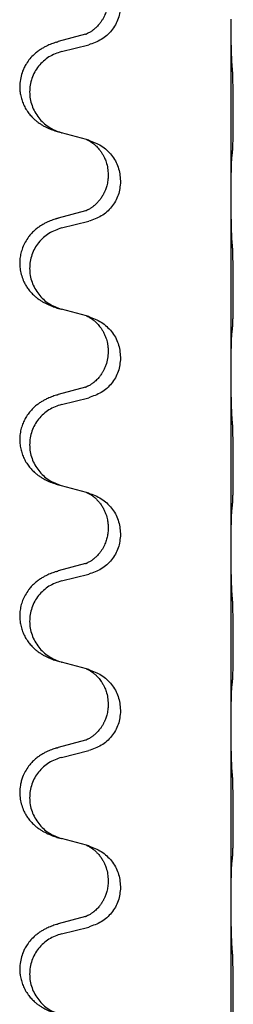
# Model space of a CAD drawing. Units: millimetres. Extents: x -760 to 1489, y -109 to 590.
# Drawn here: x 1177 to 1181, y 395 to 413 of the extents above; entities that cross this region are included whole.
import ezdxf

# ---------------------------------------------------------------- set-up
doc = ezdxf.new("R2010")
doc.units = ezdxf.units.MM

# ---------------------------------------------------------------- blocks, each defined once
blk = doc.blocks.new('HL50FU-0-170', base_point=(364.494, 240.557))
at = {"color": 7, "linetype": 'Continuous'}
for p, q in [((1180.739, 413.075), (1180.739, 413.09)), ((1180.739, 409.915), (1180.739, 413.075)), ((1178.12, 412.82), (1177.634, 412.687)), ((1177.694, 412.509), (1178.18, 412.63)), ((1178.139, 410.926), (1177.694, 411.047)), ((1178.18, 410.914), (1178.139, 410.926)), ((1178.53, 410.295), (1178.53, 410.28)), ((1178.752, 410.184), (1178.752, 410.169)), ((1180.739, 409.9), (1180.739, 409.915)), ((1180.739, 406.74), (1180.739, 409.9)), ((1178.12, 409.645), (1177.634, 409.512)), ((1177.694, 409.334), (1178.18, 409.455)), ((1178.139, 407.751), (1177.694, 407.872)), ((1178.18, 407.739), (1178.139, 407.751)), ((1178.53, 407.12), (1178.53, 407.105)), ((1178.752, 407.009), (1178.752, 406.994)), ((1180.739, 406.725), (1180.739, 406.74)), ((1180.739, 403.565), (1180.739, 406.725)), ((1178.12, 406.47), (1177.634, 406.337)), ((1177.694, 406.159), (1178.18, 406.28)), ((1178.139, 404.576), (1177.694, 404.697)), ((1178.18, 404.564), (1178.139, 404.576)), ((1178.53, 403.945), (1178.53, 403.93)), ((1178.752, 403.834), (1178.752, 403.819)), ((1180.739, 403.55), (1180.739, 403.565)), ((1180.739, 400.39), (1180.739, 403.55)), ((1178.12, 403.295), (1177.634, 403.162)), ((1177.694, 402.984), (1178.18, 403.105)), ((1178.139, 401.401), (1177.694, 401.522)), ((1178.18, 401.389), (1178.139, 401.401)), ((1178.53, 400.77), (1178.53, 400.755)), ((1178.752, 400.659), (1178.752, 400.644)), ((1180.739, 400.375), (1180.739, 400.39)), ((1180.739, 397.215), (1180.739, 400.375)), ((1178.12, 400.12), (1177.634, 399.987)), ((1177.694, 399.809), (1178.18, 399.93)), ((1178.139, 398.226), (1177.694, 398.347)), ((1178.18, 398.214), (1178.139, 398.226)), ((1178.53, 397.595), (1178.53, 397.58)), ((1178.752, 397.484), (1178.752, 397.469)), ((1180.739, 397.2), (1180.739, 397.215)), ((1180.739, 394.04), (1180.739, 397.2)), ((1178.12, 396.945), (1177.634, 396.812)), ((1177.694, 396.634), (1178.18, 396.755))]:
    blk.add_line(p, q, dxfattribs=at)
for points, knots in [([(1178.53, 413.455), (1178.53, 413.438), (1178.529, 413.404), (1178.524, 413.358), (1178.517, 413.317), (1178.508, 413.278), (1178.497, 413.237), (1178.482, 413.194), (1178.463, 413.15), (1178.439, 413.104), (1178.412, 413.059), (1178.382, 413.017), (1178.351, 412.981), (1178.324, 412.952), (1178.297, 412.927), (1178.278, 412.91), (1178.263, 412.899), (1178.251, 412.889), (1178.235, 412.878), (1178.215, 412.864), (1178.192, 412.85), (1178.172, 412.84), (1178.157, 412.833), (1178.151, 412.83), (1178.148, 412.829)], [0, 0, 0, 0, 0.0508893, 0.1017866, 0.1393287, 0.176874, 0.2209095, 0.264948, 0.3149088, 0.3648761, 0.419423, 0.4739668, 0.5180756, 0.5621747, 0.5940498, 0.6259191, 0.6381141, 0.6503079, 0.6729752, 0.6956506, 0.7244509, 0.7532352, 0.7633491, 0.7734629, 0.7734629, 0.7734629, 0.7734629]), ([(1178.752, 413.344), (1178.744, 413.261), (1178.727, 413.097), (1178.6, 412.88), (1178.414, 412.711), (1178.258, 412.657), (1178.18, 412.63)], [0, 0, 0, 0, 0.2452936, 0.4905862, 0.7359184, 0.9812533, 0.9812533, 0.9812533, 0.9812533]), ([(1180.753, 412.318), (1180.751, 412.36), (1180.747, 412.444), (1180.745, 412.543), (1180.743, 412.616), (1180.742, 412.672), (1180.741, 412.737), (1180.74, 412.831), (1180.74, 412.944), (1180.74, 413.031), (1180.739, 413.075)], [0, 0, 0, 0, 0.1262599, 0.2525183, 0.2984002, 0.3442818, 0.4199023, 0.495523, 0.6262616, 0.7570001, 0.7570001, 0.7570001, 0.7570001]), ([(1178.12, 412.82), (1178.124, 412.821), (1178.134, 412.824), (1178.143, 412.827), (1178.148, 412.829)], [0, 0, 0, 0, 0.01489689, 0.02979377, 0.02979377, 0.02979377, 0.02979377]), ([(1177.601, 412.677), (1177.571, 412.667), (1177.51, 412.647), (1177.433, 412.613), (1177.367, 412.579), (1177.311, 412.545), (1177.255, 412.505), (1177.19, 412.45), (1177.123, 412.38), (1177.065, 412.3), (1177.023, 412.224), (1176.986, 412.139), (1176.955, 412.035), (1176.941, 411.926), (1176.942, 411.833), (1176.95, 411.751), (1176.969, 411.665), (1176.999, 411.576), (1177.04, 411.492), (1177.089, 411.416), (1177.143, 411.349), (1177.196, 411.295), (1177.249, 411.251), (1177.299, 411.214), (1177.351, 411.182), (1177.402, 411.154), (1177.454, 411.129), (1177.517, 411.103), (1177.593, 411.075), (1177.653, 411.058), (1177.683, 411.05)], [0, 0, 0, 0, 0.096027, 0.192052, 0.254301, 0.316552, 0.38855, 0.460594, 0.570544, 0.680462, 0.756043, 0.83165, 0.956326, 1.081006, 1.157888, 1.234724, 1.328114, 1.421549, 1.515907, 1.610245, 1.691559, 1.772845, 1.836224, 1.899593, 1.958732, 2.017871, 2.0745, 2.131126, 2.224006, 2.316886, 2.316886, 2.316886, 2.316886]), ([(1177.601, 412.677), (1177.607, 412.679), (1177.618, 412.683), (1177.629, 412.686), (1177.634, 412.687)], [0, 0, 0, 0, 0.01712211, 0.03424421, 0.03424421, 0.03424421, 0.03424421]), ([(1177.694, 412.509), (1177.615, 412.482), (1177.457, 412.426), (1177.301, 412.281), (1177.208, 412.143), (1177.157, 412.028), (1177.126, 411.906), (1177.116, 411.781), (1177.127, 411.656), (1177.159, 411.535), (1177.211, 411.42), (1177.302, 411.283), (1177.454, 411.139), (1177.606, 411.08), (1177.683, 411.05)], [0, 0, 0, 0, 0.248898, 0.497791, 0.622697, 0.747676, 0.872611, 0.997478, 1.12239, 1.247373, 1.372424, 1.497405, 1.740933, 1.984464, 1.984464, 1.984464, 1.984464]), ([(1180.765, 410.704), (1180.766, 410.717), (1180.768, 410.743), (1180.769, 410.78), (1180.771, 410.814), (1180.772, 410.85), (1180.773, 410.888), (1180.774, 410.933), (1180.774, 410.981), (1180.775, 411.035), (1180.776, 411.091), (1180.777, 411.153), (1180.777, 411.217), (1180.777, 411.284), (1180.778, 411.353), (1180.778, 411.422), (1180.777, 411.492), (1180.777, 411.56), (1180.777, 411.627), (1180.776, 411.691), (1180.776, 411.752), (1180.775, 411.809), (1180.774, 411.863), (1180.773, 411.916), (1180.772, 411.971), (1180.771, 412.031), (1180.769, 412.097), (1180.766, 412.143), (1180.765, 412.167)], [0, 0, 0, 0, 0.038853, 0.077709, 0.110153, 0.142595, 0.184238, 0.225881, 0.276792, 0.327702, 0.387232, 0.446762, 0.512955, 0.579148, 0.648877, 0.718606, 0.788125, 0.857644, 0.923219, 0.988793, 1.048028, 1.107262, 1.159001, 1.210739, 1.266824, 1.322909, 1.392873, 1.462834, 1.462834, 1.462834, 1.462834]), ([(1177.683, 411.05), (1177.685, 411.049), (1177.688, 411.048), (1177.692, 411.047), (1177.694, 411.047)], [0, 0, 0, 0, 0.00603732, 0.01207464, 0.01207464, 0.01207464, 0.01207464]), ([(1178.139, 410.926), (1178.143, 410.924), (1178.151, 410.921), (1178.168, 410.913), (1178.189, 410.902), (1178.212, 410.888), (1178.232, 410.875), (1178.248, 410.864), (1178.261, 410.854), (1178.275, 410.842), (1178.295, 410.826), (1178.321, 410.801), (1178.349, 410.772), (1178.38, 410.735), (1178.41, 410.694), (1178.434, 410.654), (1178.452, 410.622), (1178.466, 410.593), (1178.48, 410.559), (1178.502, 410.497), (1178.525, 410.409), (1178.528, 410.333), (1178.53, 410.295)], [0, 0, 0, 0, 0.0132133, 0.0264267, 0.0552583, 0.0841047, 0.106831, 0.1295493, 0.1417847, 0.1540213, 0.1860797, 0.2181437, 0.2625936, 0.3070554, 0.3620836, 0.4171013, 0.4448949, 0.4726841, 0.5139988, 0.5553257, 0.6695737, 0.7838635, 0.7838635, 0.7838635, 0.7838635]), ([(1178.18, 410.914), (1178.258, 410.885), (1178.414, 410.826), (1178.599, 410.653), (1178.727, 410.433), (1178.743, 410.267), (1178.752, 410.184)], [0, 0, 0, 0, 0.2476959, 0.4953848, 0.743561, 0.9917429, 0.9917429, 0.9917429, 0.9917429]), ([(1180.753, 410.602), (1180.754, 410.61), (1180.756, 410.627), (1180.759, 410.652), (1180.762, 410.678), (1180.764, 410.695), (1180.765, 410.704)], [0, 0, 0, 0, 0.0251849, 0.0503698, 0.076599, 0.1028283, 0.1028283, 0.1028283, 0.1028283]), ([(1180.739, 409.915), (1180.74, 409.96), (1180.74, 410.051), (1180.741, 410.16), (1180.741, 410.243), (1180.742, 410.297), (1180.743, 410.347), (1180.745, 410.413), (1180.746, 410.498), (1180.751, 410.567), (1180.753, 410.602)], [0, 0, 0, 0, 0.1361268, 0.2722536, 0.3288234, 0.3853922, 0.4326156, 0.4798416, 0.5837625, 0.6876694, 0.6876694, 0.6876694, 0.6876694]), ([(1178.53, 410.28), (1178.529, 410.249), (1178.526, 410.186), (1178.511, 410.112), (1178.495, 410.058), (1178.484, 410.025), (1178.471, 409.995), (1178.46, 409.971), (1178.449, 409.949), (1178.432, 409.917), (1178.405, 409.873), (1178.364, 409.82), (1178.321, 409.773), (1178.286, 409.742), (1178.263, 409.724), (1178.251, 409.714), (1178.235, 409.703), (1178.215, 409.689), (1178.192, 409.675), (1178.172, 409.665), (1178.157, 409.658), (1178.151, 409.655), (1178.148, 409.654)], [0, 0, 0, 0, 0.0938929, 0.1877688, 0.22523, 0.2626895, 0.292656, 0.3226172, 0.3437027, 0.3647926, 0.4322723, 0.4997985, 0.5628198, 0.625783, 0.6379785, 0.6501719, 0.6728388, 0.6955145, 0.7243149, 0.7530991, 0.763213, 0.7733269, 0.7733269, 0.7733269, 0.7733269]), ([(1178.752, 410.169), (1178.744, 410.086), (1178.727, 409.922), (1178.6, 409.705), (1178.414, 409.536), (1178.258, 409.482), (1178.18, 409.455)], [0, 0, 0, 0, 0.2452936, 0.4905862, 0.7359184, 0.9812533, 0.9812533, 0.9812533, 0.9812533]), ([(1180.753, 409.143), (1180.751, 409.185), (1180.747, 409.269), (1180.745, 409.376), (1180.743, 409.464), (1180.742, 409.527), (1180.741, 409.585), (1180.74, 409.664), (1180.74, 409.769), (1180.74, 409.856), (1180.739, 409.9)], [0, 0, 0, 0, 0.1262599, 0.2525183, 0.321052, 0.3895852, 0.442554, 0.495523, 0.6262615, 0.7570001, 0.7570001, 0.7570001, 0.7570001]), ([(1178.12, 409.645), (1178.124, 409.646), (1178.134, 409.649), (1178.143, 409.652), (1178.148, 409.654)], [0, 0, 0, 0, 0.01489689, 0.02979377, 0.02979377, 0.02979377, 0.02979377]), ([(1177.601, 409.502), (1177.571, 409.492), (1177.51, 409.472), (1177.433, 409.438), (1177.367, 409.404), (1177.311, 409.37), (1177.255, 409.33), (1177.199, 409.283), (1177.147, 409.231), (1177.092, 409.164), (1177.038, 409.08), (1176.992, 408.983), (1176.961, 408.883), (1176.944, 408.783), (1176.94, 408.682), (1176.949, 408.577), (1176.974, 408.47), (1177.01, 408.376), (1177.051, 408.299), (1177.093, 408.235), (1177.143, 408.174), (1177.196, 408.12), (1177.249, 408.076), (1177.299, 408.039), (1177.351, 408.007), (1177.402, 407.979), (1177.454, 407.954), (1177.517, 407.928), (1177.593, 407.9), (1177.653, 407.883), (1177.683, 407.875)], [0, 0, 0, 0, 0.096027, 0.192052, 0.254297, 0.316552, 0.388574, 0.460593, 0.535273, 0.60999, 0.720793, 0.831643, 0.93262, 1.03356, 1.134145, 1.234773, 1.348476, 1.462121, 1.536207, 1.610262, 1.69156, 1.772861, 1.836243, 1.899609, 1.958747, 2.017887, 2.074516, 2.131143, 2.224022, 2.316902, 2.316902, 2.316902, 2.316902]), ([(1177.601, 409.502), (1177.607, 409.504), (1177.618, 409.508), (1177.629, 409.511), (1177.634, 409.512)], [0, 0, 0, 0, 0.01712211, 0.03424421, 0.03424421, 0.03424421, 0.03424421]), ([(1177.694, 409.334), (1177.615, 409.307), (1177.457, 409.251), (1177.301, 409.106), (1177.208, 408.968), (1177.157, 408.853), (1177.126, 408.731), (1177.116, 408.606), (1177.127, 408.481), (1177.159, 408.36), (1177.211, 408.245), (1177.302, 408.108), (1177.454, 407.964), (1177.606, 407.905), (1177.683, 407.875)], [0, 0, 0, 0, 0.248898, 0.497791, 0.622697, 0.747676, 0.872611, 0.997478, 1.12239, 1.247373, 1.372424, 1.497405, 1.740933, 1.984464, 1.984464, 1.984464, 1.984464]), ([(1180.765, 407.529), (1180.766, 407.542), (1180.768, 407.568), (1180.769, 407.605), (1180.771, 407.639), (1180.772, 407.675), (1180.773, 407.713), (1180.774, 407.758), (1180.774, 407.806), (1180.775, 407.86), (1180.776, 407.916), (1180.777, 407.978), (1180.777, 408.042), (1180.777, 408.109), (1180.778, 408.178), (1180.778, 408.247), (1180.777, 408.317), (1180.777, 408.385), (1180.777, 408.452), (1180.776, 408.516), (1180.776, 408.577), (1180.775, 408.634), (1180.774, 408.688), (1180.773, 408.741), (1180.772, 408.796), (1180.771, 408.856), (1180.769, 408.922), (1180.766, 408.968), (1180.765, 408.992)], [0, 0, 0, 0, 0.038853, 0.077709, 0.110153, 0.142595, 0.184238, 0.225881, 0.276792, 0.327702, 0.387232, 0.446762, 0.512955, 0.579148, 0.648877, 0.718606, 0.788125, 0.857644, 0.923219, 0.988793, 1.048028, 1.107262, 1.159001, 1.210739, 1.266824, 1.322909, 1.392873, 1.462834, 1.462834, 1.462834, 1.462834]), ([(1178.139, 407.751), (1178.143, 407.749), (1178.151, 407.746), (1178.168, 407.738), (1178.189, 407.727), (1178.212, 407.713), (1178.232, 407.7), (1178.248, 407.689), (1178.261, 407.679), (1178.275, 407.667), (1178.295, 407.651), (1178.321, 407.626), (1178.349, 407.597), (1178.38, 407.56), (1178.41, 407.519), (1178.44, 407.47), (1178.467, 407.416), (1178.489, 407.362), (1178.506, 407.308), (1178.519, 407.252), (1178.528, 407.189), (1178.529, 407.143), (1178.53, 407.12)], [0, 0, 0, 0, 0.0132133, 0.0264267, 0.0552583, 0.0841047, 0.106831, 0.1295493, 0.1417847, 0.1540213, 0.1860795, 0.2181437, 0.2625952, 0.3070553, 0.3620734, 0.417102, 0.4791835, 0.5412621, 0.5937562, 0.6462412, 0.7151332, 0.7840031, 0.7840031, 0.7840031, 0.7840031]), ([(1178.18, 407.739), (1178.258, 407.71), (1178.414, 407.651), (1178.599, 407.478), (1178.727, 407.258), (1178.743, 407.092), (1178.752, 407.009)], [0, 0, 0, 0, 0.2476959, 0.4953848, 0.743561, 0.9917429, 0.9917429, 0.9917429, 0.9917429]), ([(1180.753, 407.427), (1180.754, 407.435), (1180.756, 407.452), (1180.759, 407.477), (1180.762, 407.503), (1180.764, 407.52), (1180.765, 407.529)], [0, 0, 0, 0, 0.0251849, 0.0503698, 0.076599, 0.1028283, 0.1028283, 0.1028283, 0.1028283]), ([(1180.739, 406.74), (1180.74, 406.785), (1180.74, 406.876), (1180.741, 406.985), (1180.741, 407.068), (1180.742, 407.122), (1180.743, 407.172), (1180.745, 407.238), (1180.746, 407.323), (1180.751, 407.392), (1180.753, 407.427)], [0, 0, 0, 0, 0.1361268, 0.2722536, 0.3288234, 0.3853922, 0.4326156, 0.4798416, 0.5837625, 0.6876694, 0.6876694, 0.6876694, 0.6876694]), ([(1178.53, 407.105), (1178.528, 407.064), (1178.524, 406.983), (1178.497, 406.884), (1178.467, 406.809), (1178.446, 406.767), (1178.429, 406.737), (1178.416, 406.717), (1178.401, 406.694), (1178.382, 406.668), (1178.36, 406.641), (1178.335, 406.613), (1178.306, 406.584), (1178.281, 406.563), (1178.263, 406.549), (1178.251, 406.539), (1178.235, 406.528), (1178.215, 406.514), (1178.192, 406.5), (1178.172, 406.49), (1178.157, 406.483), (1178.151, 406.48), (1178.148, 406.479)], [0, 0, 0, 0, 0.1218157, 0.2436287, 0.3041316, 0.3646057, 0.3857879, 0.4069666, 0.436804, 0.4666459, 0.5035056, 0.5403696, 0.5830245, 0.6256693, 0.6378646, 0.6500582, 0.6727252, 0.6954008, 0.7242011, 0.7529854, 0.7630993, 0.7732132, 0.7732132, 0.7732132, 0.7732132]), ([(1178.752, 406.994), (1178.744, 406.911), (1178.727, 406.747), (1178.6, 406.53), (1178.414, 406.361), (1178.258, 406.307), (1178.18, 406.28)], [0, 0, 0, 0, 0.2452936, 0.4905862, 0.7359184, 0.9812533, 0.9812533, 0.9812533, 0.9812533]), ([(1180.753, 405.968), (1180.751, 406.01), (1180.747, 406.094), (1180.745, 406.198), (1180.743, 406.28), (1180.742, 406.34), (1180.741, 406.401), (1180.74, 406.486), (1180.74, 406.594), (1180.74, 406.681), (1180.739, 406.725)], [0, 0, 0, 0, 0.1262576, 0.2525195, 0.3120957, 0.3716709, 0.4335974, 0.4955242, 0.6262628, 0.7570013, 0.7570013, 0.7570013, 0.7570013]), ([(1178.12, 406.47), (1178.124, 406.471), (1178.134, 406.474), (1178.143, 406.477), (1178.148, 406.479)], [0, 0, 0, 0, 0.01489689, 0.02979377, 0.02979377, 0.02979377, 0.02979377]), ([(1177.601, 406.327), (1177.571, 406.317), (1177.51, 406.297), (1177.433, 406.263), (1177.367, 406.229), (1177.311, 406.195), (1177.255, 406.155), (1177.194, 406.104), (1177.133, 406.041), (1177.076, 405.966), (1177.029, 405.887), (1176.99, 405.801), (1176.961, 405.708), (1176.944, 405.608), (1176.94, 405.507), (1176.949, 405.409), (1176.969, 405.315), (1176.999, 405.226), (1177.04, 405.142), (1177.089, 405.066), (1177.143, 404.999), (1177.196, 404.945), (1177.249, 404.901), (1177.299, 404.864), (1177.351, 404.832), (1177.402, 404.804), (1177.454, 404.779), (1177.517, 404.753), (1177.593, 404.725), (1177.653, 404.708), (1177.683, 404.7)], [0, 0, 0, 0, 0.096027, 0.192052, 0.254299, 0.316552, 0.388561, 0.460594, 0.555562, 0.650546, 0.741107, 0.831671, 0.932618, 1.033587, 1.134202, 1.234799, 1.328215, 1.421625, 1.515978, 1.610321, 1.691636, 1.772921, 1.8363, 1.899669, 1.958808, 2.017947, 2.074576, 2.131203, 2.224082, 2.316962, 2.316962, 2.316962, 2.316962]), ([(1177.601, 406.327), (1177.607, 406.329), (1177.618, 406.333), (1177.629, 406.336), (1177.634, 406.337)], [0, 0, 0, 0, 0.01712211, 0.03424421, 0.03424421, 0.03424421, 0.03424421]), ([(1177.694, 406.159), (1177.615, 406.132), (1177.457, 406.076), (1177.301, 405.931), (1177.208, 405.793), (1177.157, 405.678), (1177.126, 405.556), (1177.116, 405.431), (1177.127, 405.306), (1177.159, 405.185), (1177.211, 405.07), (1177.302, 404.933), (1177.454, 404.789), (1177.606, 404.73), (1177.683, 404.7)], [0, 0, 0, 0, 0.248898, 0.497791, 0.622697, 0.747676, 0.872611, 0.997478, 1.12239, 1.247373, 1.372424, 1.497405, 1.740933, 1.984464, 1.984464, 1.984464, 1.984464]), ([(1180.765, 404.354), (1180.766, 404.367), (1180.768, 404.393), (1180.769, 404.43), (1180.771, 404.464), (1180.772, 404.5), (1180.773, 404.538), (1180.774, 404.583), (1180.774, 404.631), (1180.775, 404.685), (1180.776, 404.741), (1180.777, 404.803), (1180.777, 404.867), (1180.777, 404.934), (1180.778, 405.003), (1180.778, 405.072), (1180.777, 405.142), (1180.777, 405.21), (1180.777, 405.277), (1180.776, 405.341), (1180.776, 405.402), (1180.775, 405.459), (1180.774, 405.513), (1180.773, 405.566), (1180.772, 405.621), (1180.771, 405.681), (1180.769, 405.747), (1180.766, 405.793), (1180.765, 405.817)], [0, 0, 0, 0, 0.038853, 0.077709, 0.110153, 0.142595, 0.184238, 0.225881, 0.276792, 0.327702, 0.387232, 0.446762, 0.512955, 0.579148, 0.648877, 0.718606, 0.788125, 0.857644, 0.923219, 0.988793, 1.048028, 1.107262, 1.159001, 1.210739, 1.266824, 1.322909, 1.392873, 1.462834, 1.462834, 1.462834, 1.462834]), ([(1178.139, 404.576), (1178.143, 404.574), (1178.151, 404.571), (1178.168, 404.563), (1178.189, 404.552), (1178.212, 404.538), (1178.232, 404.525), (1178.248, 404.514), (1178.261, 404.504), (1178.284, 404.486), (1178.318, 404.455), (1178.363, 404.408), (1178.403, 404.355), (1178.438, 404.299), (1178.467, 404.241), (1178.489, 404.187), (1178.506, 404.133), (1178.519, 404.077), (1178.528, 404.014), (1178.529, 403.968), (1178.53, 403.945)], [0, 0, 0, 0, 0.0132133, 0.0264267, 0.0552582, 0.0841047, 0.1068313, 0.1295493, 0.1417842, 0.1540213, 0.2174845, 0.2810014, 0.3490315, 0.4170499, 0.4791353, 0.5412099, 0.5937031, 0.646189, 0.7150811, 0.7839509, 0.7839509, 0.7839509, 0.7839509]), ([(1178.18, 404.564), (1178.258, 404.535), (1178.414, 404.476), (1178.599, 404.303), (1178.727, 404.083), (1178.743, 403.917), (1178.752, 403.834)], [0, 0, 0, 0, 0.2476959, 0.4953848, 0.743561, 0.9917429, 0.9917429, 0.9917429, 0.9917429]), ([(1180.753, 404.252), (1180.754, 404.26), (1180.756, 404.277), (1180.759, 404.302), (1180.762, 404.328), (1180.764, 404.345), (1180.765, 404.354)], [0, 0, 0, 0, 0.0251849, 0.0503698, 0.076599, 0.1028283, 0.1028283, 0.1028283, 0.1028283]), ([(1180.739, 403.565), (1180.74, 403.61), (1180.74, 403.701), (1180.741, 403.81), (1180.741, 403.893), (1180.742, 403.947), (1180.743, 403.997), (1180.745, 404.063), (1180.746, 404.148), (1180.751, 404.217), (1180.753, 404.252)], [0, 0, 0, 0, 0.1361268, 0.2722536, 0.3288234, 0.3853922, 0.4326156, 0.4798416, 0.5837625, 0.6876694, 0.6876694, 0.6876694, 0.6876694]), ([(1178.53, 403.93), (1178.53, 403.913), (1178.529, 403.879), (1178.524, 403.833), (1178.517, 403.792), (1178.508, 403.753), (1178.497, 403.712), (1178.482, 403.669), (1178.463, 403.625), (1178.439, 403.579), (1178.412, 403.534), (1178.382, 403.492), (1178.351, 403.456), (1178.324, 403.427), (1178.297, 403.402), (1178.278, 403.385), (1178.263, 403.374), (1178.251, 403.364), (1178.235, 403.353), (1178.215, 403.339), (1178.192, 403.325), (1178.172, 403.315), (1178.157, 403.308), (1178.151, 403.305), (1178.148, 403.304)], [0, 0, 0, 0, 0.0508893, 0.1017866, 0.1393287, 0.176874, 0.2209095, 0.264948, 0.3149088, 0.3648761, 0.419423, 0.4739668, 0.5180756, 0.5621747, 0.5940498, 0.6259191, 0.6381141, 0.6503079, 0.6729752, 0.6956506, 0.7244509, 0.7532352, 0.7633491, 0.7734629, 0.7734629, 0.7734629, 0.7734629]), ([(1178.752, 403.819), (1178.744, 403.736), (1178.727, 403.572), (1178.6, 403.355), (1178.414, 403.186), (1178.258, 403.132), (1178.18, 403.105)], [0, 0, 0, 0, 0.2452936, 0.4905862, 0.7359184, 0.9812533, 0.9812533, 0.9812533, 0.9812533]), ([(1180.753, 402.793), (1180.751, 402.835), (1180.747, 402.919), (1180.745, 403.018), (1180.743, 403.091), (1180.742, 403.147), (1180.741, 403.212), (1180.74, 403.306), (1180.74, 403.419), (1180.74, 403.506), (1180.739, 403.55)], [0, 0, 0, 0, 0.1262599, 0.2525183, 0.2984002, 0.3442818, 0.4199023, 0.495523, 0.6262616, 0.7570001, 0.7570001, 0.7570001, 0.7570001]), ([(1178.12, 403.295), (1178.124, 403.296), (1178.134, 403.299), (1178.143, 403.302), (1178.148, 403.304)], [0, 0, 0, 0, 0.01489689, 0.02979377, 0.02979377, 0.02979377, 0.02979377]), ([(1177.601, 403.152), (1177.571, 403.142), (1177.51, 403.122), (1177.433, 403.088), (1177.367, 403.054), (1177.311, 403.02), (1177.255, 402.98), (1177.199, 402.933), (1177.147, 402.881), (1177.092, 402.814), (1177.038, 402.73), (1176.992, 402.633), (1176.961, 402.533), (1176.944, 402.433), (1176.94, 402.332), (1176.949, 402.234), (1176.969, 402.14), (1176.999, 402.051), (1177.04, 401.967), (1177.089, 401.891), (1177.143, 401.824), (1177.196, 401.77), (1177.249, 401.726), (1177.299, 401.689), (1177.351, 401.657), (1177.402, 401.629), (1177.454, 401.604), (1177.517, 401.578), (1177.593, 401.55), (1177.653, 401.533), (1177.683, 401.525)], [0, 0, 0, 0, 0.096027, 0.192052, 0.254297, 0.316552, 0.388574, 0.460593, 0.535273, 0.60999, 0.720794, 0.831643, 0.932614, 1.03356, 1.13417, 1.234772, 1.328189, 1.421598, 1.515951, 1.610294, 1.691609, 1.772894, 1.836273, 1.899642, 1.958781, 2.01792, 2.074549, 2.131176, 2.224055, 2.316935, 2.316935, 2.316935, 2.316935]), ([(1177.601, 403.152), (1177.607, 403.154), (1177.618, 403.158), (1177.629, 403.161), (1177.634, 403.162)], [0, 0, 0, 0, 0.01712211, 0.03424421, 0.03424421, 0.03424421, 0.03424421]), ([(1177.694, 402.984), (1177.615, 402.957), (1177.457, 402.901), (1177.301, 402.756), (1177.208, 402.618), (1177.157, 402.503), (1177.126, 402.381), (1177.116, 402.256), (1177.127, 402.131), (1177.159, 402.01), (1177.211, 401.895), (1177.302, 401.758), (1177.454, 401.614), (1177.606, 401.555), (1177.683, 401.525)], [0, 0, 0, 0, 0.248898, 0.497791, 0.622697, 0.747676, 0.872611, 0.997478, 1.12239, 1.247373, 1.372424, 1.497405, 1.740933, 1.984464, 1.984464, 1.984464, 1.984464]), ([(1180.765, 401.179), (1180.766, 401.192), (1180.768, 401.218), (1180.769, 401.255), (1180.771, 401.289), (1180.772, 401.325), (1180.773, 401.363), (1180.774, 401.408), (1180.774, 401.456), (1180.775, 401.51), (1180.776, 401.566), (1180.777, 401.628), (1180.777, 401.692), (1180.777, 401.759), (1180.778, 401.828), (1180.778, 401.897), (1180.777, 401.967), (1180.777, 402.035), (1180.777, 402.102), (1180.776, 402.166), (1180.776, 402.227), (1180.775, 402.284), (1180.774, 402.338), (1180.773, 402.391), (1180.772, 402.446), (1180.771, 402.506), (1180.769, 402.572), (1180.766, 402.618), (1180.765, 402.642)], [0, 0, 0, 0, 0.038853, 0.077709, 0.110153, 0.142595, 0.184238, 0.225881, 0.276792, 0.327702, 0.387232, 0.446762, 0.512955, 0.579148, 0.648877, 0.718606, 0.788125, 0.857644, 0.923219, 0.988793, 1.048028, 1.107262, 1.159001, 1.210739, 1.266824, 1.322909, 1.392873, 1.462834, 1.462834, 1.462834, 1.462834]), ([(1178.139, 401.401), (1178.143, 401.399), (1178.151, 401.396), (1178.168, 401.388), (1178.189, 401.377), (1178.212, 401.363), (1178.232, 401.35), (1178.248, 401.339), (1178.261, 401.329), (1178.282, 401.313), (1178.313, 401.285), (1178.349, 401.247), (1178.38, 401.21), (1178.404, 401.177), (1178.423, 401.148), (1178.438, 401.122), (1178.452, 401.097), (1178.466, 401.068), (1178.48, 401.034), (1178.502, 400.972), (1178.525, 400.884), (1178.528, 400.808), (1178.53, 400.77)], [0, 0, 0, 0, 0.0132133, 0.0264267, 0.0552582, 0.0841047, 0.1068313, 0.1295493, 0.1417842, 0.1540213, 0.2101073, 0.266222, 0.3112294, 0.3562183, 0.3866592, 0.417099, 0.4448903, 0.4726818, 0.5139975, 0.5553235, 0.6695716, 0.7838613, 0.7838613, 0.7838613, 0.7838613]), ([(1178.18, 401.389), (1178.258, 401.36), (1178.414, 401.301), (1178.599, 401.128), (1178.727, 400.908), (1178.743, 400.742), (1178.752, 400.659)], [0, 0, 0, 0, 0.2476959, 0.4953848, 0.743561, 0.9917429, 0.9917429, 0.9917429, 0.9917429]), ([(1180.753, 401.077), (1180.754, 401.085), (1180.756, 401.102), (1180.759, 401.127), (1180.762, 401.153), (1180.764, 401.17), (1180.765, 401.179)], [0, 0, 0, 0, 0.0251849, 0.0503698, 0.076599, 0.1028283, 0.1028283, 0.1028283, 0.1028283]), ([(1180.739, 400.39), (1180.74, 400.435), (1180.74, 400.526), (1180.741, 400.635), (1180.741, 400.718), (1180.742, 400.772), (1180.743, 400.822), (1180.745, 400.888), (1180.746, 400.973), (1180.751, 401.042), (1180.753, 401.077)], [0, 0, 0, 0, 0.1361268, 0.2722536, 0.3288234, 0.3853922, 0.4326156, 0.4798416, 0.5837625, 0.6876694, 0.6876694, 0.6876694, 0.6876694]), ([(1178.53, 400.755), (1178.529, 400.724), (1178.526, 400.661), (1178.511, 400.587), (1178.495, 400.533), (1178.484, 400.5), (1178.471, 400.47), (1178.46, 400.446), (1178.449, 400.424), (1178.434, 400.396), (1178.412, 400.359), (1178.382, 400.317), (1178.351, 400.281), (1178.324, 400.252), (1178.297, 400.227), (1178.278, 400.21), (1178.263, 400.199), (1178.251, 400.189), (1178.235, 400.178), (1178.215, 400.164), (1178.192, 400.15), (1178.172, 400.14), (1178.157, 400.133), (1178.151, 400.13), (1178.148, 400.129)], [0, 0, 0, 0, 0.0938929, 0.1877688, 0.2252301, 0.2626895, 0.2926559, 0.3226172, 0.3437031, 0.3647926, 0.4193307, 0.4738824, 0.5179925, 0.5620904, 0.5939653, 0.6258348, 0.6380298, 0.6502236, 0.6728909, 0.6955663, 0.7243665, 0.7531509, 0.7632648, 0.7733787, 0.7733787, 0.7733787, 0.7733787]), ([(1178.752, 400.644), (1178.744, 400.561), (1178.727, 400.397), (1178.6, 400.18), (1178.414, 400.011), (1178.258, 399.957), (1178.18, 399.93)], [0, 0, 0, 0, 0.2452936, 0.4905862, 0.7359184, 0.9812533, 0.9812533, 0.9812533, 0.9812533]), ([(1180.753, 399.618), (1180.751, 399.66), (1180.747, 399.744), (1180.745, 399.843), (1180.743, 399.916), (1180.742, 399.972), (1180.741, 400.037), (1180.74, 400.131), (1180.74, 400.244), (1180.74, 400.331), (1180.739, 400.375)], [0, 0, 0, 0, 0.1262576, 0.2525195, 0.2984016, 0.344283, 0.4199034, 0.4955242, 0.6262627, 0.7570013, 0.7570013, 0.7570013, 0.7570013]), ([(1178.12, 400.12), (1178.124, 400.121), (1178.134, 400.124), (1178.143, 400.127), (1178.148, 400.129)], [0, 0, 0, 0, 0.01489689, 0.02979377, 0.02979377, 0.02979377, 0.02979377]), ([(1177.601, 399.977), (1177.571, 399.967), (1177.51, 399.947), (1177.433, 399.913), (1177.367, 399.879), (1177.311, 399.845), (1177.255, 399.805), (1177.199, 399.758), (1177.147, 399.706), (1177.092, 399.639), (1177.038, 399.555), (1176.996, 399.465), (1176.968, 399.381), (1176.948, 399.29), (1176.939, 399.182), (1176.947, 399.06), (1176.974, 398.945), (1177.01, 398.851), (1177.051, 398.774), (1177.093, 398.71), (1177.143, 398.649), (1177.196, 398.595), (1177.249, 398.551), (1177.299, 398.514), (1177.351, 398.482), (1177.402, 398.454), (1177.454, 398.429), (1177.517, 398.403), (1177.593, 398.375), (1177.653, 398.358), (1177.683, 398.35)], [0, 0, 0, 0, 0.096027, 0.192052, 0.254297, 0.316552, 0.388575, 0.460593, 0.535269, 0.60999, 0.720825, 0.831641, 0.908449, 0.985264, 1.109927, 1.234719, 1.348459, 1.462069, 1.536151, 1.61021, 1.691509, 1.772809, 1.836191, 1.899557, 1.958696, 2.017835, 2.074464, 2.131091, 2.22397, 2.316851, 2.316851, 2.316851, 2.316851]), ([(1177.601, 399.977), (1177.607, 399.979), (1177.618, 399.983), (1177.629, 399.986), (1177.634, 399.987)], [0, 0, 0, 0, 0.01712211, 0.03424421, 0.03424421, 0.03424421, 0.03424421]), ([(1177.694, 399.809), (1177.615, 399.782), (1177.457, 399.726), (1177.301, 399.581), (1177.208, 399.443), (1177.157, 399.328), (1177.126, 399.206), (1177.116, 399.081), (1177.127, 398.956), (1177.159, 398.835), (1177.211, 398.72), (1177.302, 398.583), (1177.454, 398.439), (1177.606, 398.38), (1177.683, 398.35)], [0, 0, 0, 0, 0.248898, 0.497791, 0.622697, 0.747676, 0.872611, 0.997478, 1.12239, 1.247373, 1.372424, 1.497405, 1.740933, 1.984464, 1.984464, 1.984464, 1.984464]), ([(1180.765, 398.004), (1180.766, 398.017), (1180.768, 398.043), (1180.769, 398.08), (1180.771, 398.114), (1180.772, 398.15), (1180.773, 398.188), (1180.774, 398.233), (1180.774, 398.281), (1180.775, 398.335), (1180.776, 398.391), (1180.777, 398.453), (1180.777, 398.517), (1180.777, 398.584), (1180.778, 398.653), (1180.778, 398.722), (1180.777, 398.792), (1180.777, 398.86), (1180.777, 398.927), (1180.776, 398.991), (1180.776, 399.052), (1180.775, 399.109), (1180.774, 399.163), (1180.773, 399.216), (1180.772, 399.271), (1180.771, 399.331), (1180.769, 399.397), (1180.766, 399.443), (1180.765, 399.467)], [0, 0, 0, 0, 0.038853, 0.077709, 0.110153, 0.142595, 0.184238, 0.225881, 0.276792, 0.327702, 0.387232, 0.446762, 0.512955, 0.579148, 0.648877, 0.718606, 0.788125, 0.857644, 0.923219, 0.988793, 1.048028, 1.107262, 1.159001, 1.210739, 1.266824, 1.322909, 1.392873, 1.462834, 1.462834, 1.462834, 1.462834]), ([(1178.139, 398.226), (1178.143, 398.224), (1178.151, 398.221), (1178.168, 398.213), (1178.189, 398.202), (1178.212, 398.188), (1178.232, 398.175), (1178.248, 398.164), (1178.261, 398.154), (1178.284, 398.136), (1178.318, 398.105), (1178.363, 398.058), (1178.403, 398.005), (1178.432, 397.958), (1178.452, 397.922), (1178.466, 397.893), (1178.48, 397.859), (1178.502, 397.797), (1178.525, 397.709), (1178.528, 397.633), (1178.53, 397.595)], [0, 0, 0, 0, 0.0132133, 0.0264267, 0.0552582, 0.0841047, 0.1068313, 0.1295493, 0.1417842, 0.1540213, 0.2174823, 0.2810018, 0.3490463, 0.4170487, 0.4448431, 0.4726315, 0.5139459, 0.5552731, 0.6695211, 0.7838109, 0.7838109, 0.7838109, 0.7838109]), ([(1178.18, 398.214), (1178.258, 398.185), (1178.414, 398.126), (1178.599, 397.953), (1178.727, 397.733), (1178.743, 397.567), (1178.752, 397.484)], [0, 0, 0, 0, 0.2476959, 0.4953848, 0.743561, 0.9917429, 0.9917429, 0.9917429, 0.9917429]), ([(1180.753, 397.902), (1180.754, 397.91), (1180.756, 397.927), (1180.759, 397.952), (1180.762, 397.978), (1180.764, 397.995), (1180.765, 398.004)], [0, 0, 0, 0, 0.0251849, 0.0503698, 0.076599, 0.1028283, 0.1028283, 0.1028283, 0.1028283]), ([(1180.739, 397.215), (1180.74, 397.26), (1180.74, 397.351), (1180.741, 397.46), (1180.741, 397.543), (1180.742, 397.597), (1180.743, 397.647), (1180.745, 397.713), (1180.746, 397.798), (1180.751, 397.867), (1180.753, 397.902)], [0, 0, 0, 0, 0.1361268, 0.2722536, 0.3288234, 0.3853922, 0.4326156, 0.4798416, 0.5837625, 0.6876694, 0.6876694, 0.6876694, 0.6876694]), ([(1178.53, 397.58), (1178.529, 397.549), (1178.526, 397.486), (1178.511, 397.412), (1178.495, 397.358), (1178.484, 397.325), (1178.471, 397.295), (1178.46, 397.271), (1178.449, 397.249), (1178.439, 397.231), (1178.429, 397.212), (1178.416, 397.192), (1178.401, 397.169), (1178.382, 397.143), (1178.36, 397.116), (1178.335, 397.088), (1178.306, 397.059), (1178.281, 397.038), (1178.263, 397.024), (1178.251, 397.014), (1178.235, 397.003), (1178.215, 396.989), (1178.192, 396.975), (1178.172, 396.965), (1178.157, 396.958), (1178.151, 396.955), (1178.148, 396.954)], [0, 0, 0, 0, 0.0938929, 0.1877688, 0.2252303, 0.2626894, 0.2926552, 0.3226172, 0.3437048, 0.3647925, 0.3859729, 0.4071533, 0.4369912, 0.4668326, 0.5036922, 0.5405563, 0.5832112, 0.625856, 0.6380513, 0.6502449, 0.6729119, 0.6955875, 0.7243878, 0.7531721, 0.763286, 0.7733999, 0.7733999, 0.7733999, 0.7733999]), ([(1178.752, 397.469), (1178.744, 397.386), (1178.727, 397.222), (1178.6, 397.005), (1178.414, 396.836), (1178.258, 396.782), (1178.18, 396.755)], [0, 0, 0, 0, 0.2452936, 0.4905862, 0.7359184, 0.9812533, 0.9812533, 0.9812533, 0.9812533]), ([(1180.753, 396.443), (1180.751, 396.485), (1180.747, 396.569), (1180.745, 396.673), (1180.743, 396.755), (1180.742, 396.815), (1180.741, 396.876), (1180.74, 396.961), (1180.74, 397.069), (1180.74, 397.156), (1180.739, 397.2)], [0, 0, 0, 0, 0.1262576, 0.2525195, 0.3120957, 0.3716709, 0.4335974, 0.4955242, 0.6262627, 0.7570013, 0.7570013, 0.7570013, 0.7570013]), ([(1178.12, 396.945), (1178.124, 396.946), (1178.134, 396.949), (1178.143, 396.952), (1178.148, 396.954)], [0, 0, 0, 0, 0.01489689, 0.02979377, 0.02979377, 0.02979377, 0.02979377]), ([(1177.601, 396.802), (1177.571, 396.792), (1177.51, 396.772), (1177.433, 396.738), (1177.367, 396.704), (1177.311, 396.67), (1177.255, 396.63), (1177.19, 396.575), (1177.123, 396.505), (1177.065, 396.425), (1177.023, 396.349), (1176.986, 396.264), (1176.955, 396.16), (1176.941, 396.051), (1176.942, 395.958), (1176.95, 395.876), (1176.969, 395.79), (1176.999, 395.701), (1177.04, 395.617), (1177.089, 395.541), (1177.143, 395.474), (1177.196, 395.42), (1177.249, 395.376), (1177.299, 395.339), (1177.351, 395.307), (1177.402, 395.279), (1177.454, 395.254), (1177.517, 395.228), (1177.593, 395.2), (1177.653, 395.183), (1177.683, 395.175)], [0, 0, 0, 0, 0.096027, 0.192052, 0.254301, 0.316552, 0.38855, 0.460594, 0.570544, 0.680462, 0.756043, 0.83165, 0.956326, 1.081006, 1.157888, 1.234724, 1.328114, 1.421549, 1.515907, 1.610245, 1.691559, 1.772845, 1.836224, 1.899593, 1.958732, 2.017871, 2.0745, 2.131126, 2.224006, 2.316886, 2.316886, 2.316886, 2.316886]), ([(1177.601, 396.802), (1177.607, 396.804), (1177.618, 396.808), (1177.629, 396.811), (1177.634, 396.812)], [0, 0, 0, 0, 0.01712211, 0.03424421, 0.03424421, 0.03424421, 0.03424421]), ([(1177.694, 396.634), (1177.615, 396.607), (1177.457, 396.551), (1177.301, 396.406), (1177.208, 396.268), (1177.157, 396.153), (1177.126, 396.031), (1177.116, 395.906), (1177.127, 395.781), (1177.159, 395.66), (1177.211, 395.545), (1177.302, 395.408), (1177.454, 395.264), (1177.606, 395.205), (1177.683, 395.175)], [0, 0, 0, 0, 0.248898, 0.497791, 0.622697, 0.747676, 0.872611, 0.997478, 1.12239, 1.247373, 1.372424, 1.497405, 1.740933, 1.984464, 1.984464, 1.984464, 1.984464]), ([(1180.765, 394.829), (1180.766, 394.842), (1180.768, 394.868), (1180.769, 394.905), (1180.771, 394.939), (1180.772, 394.975), (1180.773, 395.013), (1180.774, 395.058), (1180.774, 395.106), (1180.775, 395.16), (1180.776, 395.216), (1180.777, 395.278), (1180.777, 395.342), (1180.777, 395.409), (1180.778, 395.478), (1180.778, 395.547), (1180.777, 395.617), (1180.777, 395.685), (1180.777, 395.752), (1180.776, 395.816), (1180.776, 395.877), (1180.775, 395.934), (1180.774, 395.988), (1180.773, 396.041), (1180.772, 396.096), (1180.771, 396.156), (1180.769, 396.222), (1180.766, 396.268), (1180.765, 396.292)], [0, 0, 0, 0, 0.038853, 0.077709, 0.110153, 0.142595, 0.184238, 0.225881, 0.276792, 0.327702, 0.387232, 0.446762, 0.512955, 0.579148, 0.648877, 0.718606, 0.788125, 0.857644, 0.923219, 0.988793, 1.048028, 1.107262, 1.159001, 1.210739, 1.266824, 1.322909, 1.392873, 1.462834, 1.462834, 1.462834, 1.462834])]:
    blk.add_open_spline(points, degree=3, knots=knots, dxfattribs=at)
for points in [[(1180.765, 412.167), (1180.763, 412.192), (1180.759, 412.242), (1180.755, 412.293), (1180.753, 412.318)], [(1180.765, 408.992), (1180.763, 409.017), (1180.759, 409.067), (1180.755, 409.118), (1180.753, 409.143)], [(1177.683, 407.875), (1177.685, 407.874), (1177.688, 407.873), (1177.692, 407.872), (1177.694, 407.872)], [(1180.765, 405.817), (1180.763, 405.842), (1180.759, 405.892), (1180.755, 405.943), (1180.753, 405.968)], [(1177.683, 404.7), (1177.685, 404.699), (1177.688, 404.698), (1177.692, 404.697), (1177.694, 404.697)], [(1180.765, 402.642), (1180.763, 402.667), (1180.759, 402.717), (1180.755, 402.768), (1180.753, 402.793)], [(1177.683, 401.525), (1177.685, 401.524), (1177.688, 401.523), (1177.692, 401.522), (1177.694, 401.522)], [(1180.765, 399.467), (1180.763, 399.492), (1180.759, 399.542), (1180.755, 399.593), (1180.753, 399.618)], [(1177.683, 398.35), (1177.685, 398.349), (1177.688, 398.348), (1177.692, 398.347), (1177.694, 398.347)], [(1180.765, 396.292), (1180.763, 396.317), (1180.759, 396.367), (1180.755, 396.418), (1180.753, 396.443)]]:
    blk.add_open_spline(points, degree=3, dxfattribs=at)

msp = doc.modelspace()

# ---------------------------------------------------------------- block references
msp.add_blockref('HL50FU-0-170', (364.494, 240.557))

doc.saveas('drawing.dxf')
